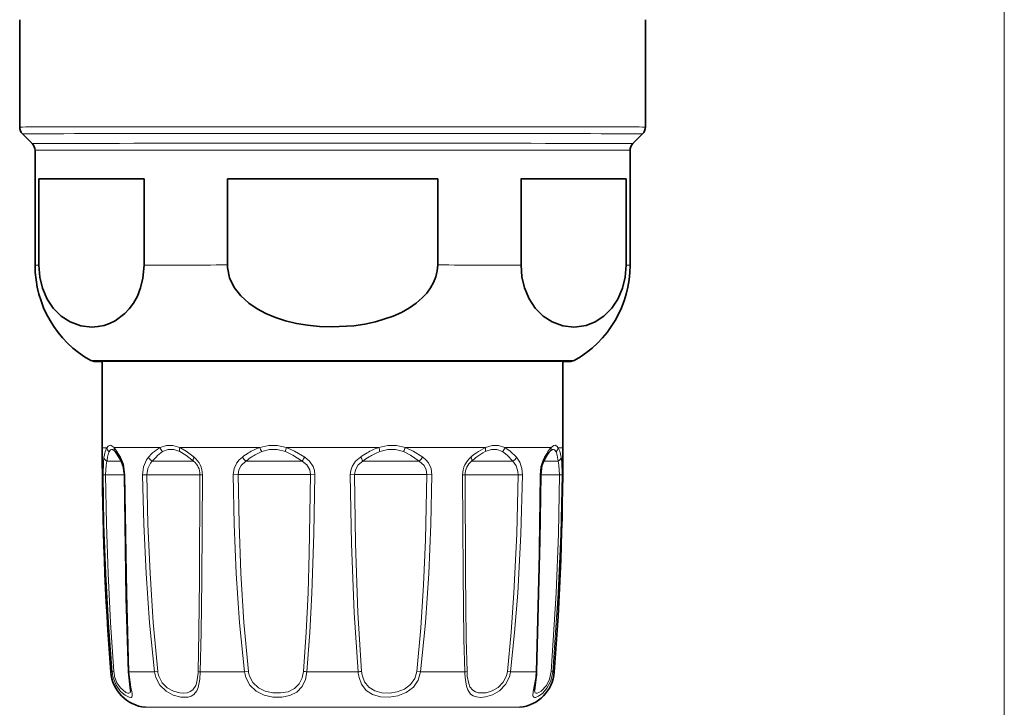
# Model space of a CAD drawing. Extents: x 0 to 420, y 0 to 297.
# Drawn here: x 271 to 323, y 63 to 99 of the extents above; entities that cross this region are included whole.
import ezdxf

# ---------------------------------------------------------------- set-up
doc = ezdxf.new("R2010")
doc.units = 0

msp = doc.modelspace()

# ---------------------------------------------------------------- linework, layer by layer
at = {"color": 150, "lineweight": 13}
msp.add_line((322.660034, 110.018044), (322.660034, 50.875687), dxfattribs=at)
at = {"color": 7, "lineweight": 35}
for p, q in [((271.360046, 99.068054), (271.360046, 93.475166)), ((303.960052, 99.068054), (303.960052, 93.475166)), ((272.013611, 92.614487), (271.5065, 93.12159)), ((303.306488, 92.614487), (303.813599, 93.121597)), ((272.160034, 92.260948), (272.160034, 86.273109)), ((303.160034, 92.260956), (303.160034, 86.273109)), ((272.364075, 90.770699), (277.841309, 90.78067)), ((272.364075, 90.770699), (272.364075, 86.275749)), ((277.841309, 90.78067), (277.841309, 86.285728)), ((282.182831, 90.78331), (293.137268, 90.78331)), ((282.182831, 90.78331), (282.182831, 86.288361)), ((293.137268, 90.78331), (293.137268, 86.288361)), ((297.478821, 90.78067), (302.956024, 90.770699)), ((297.478821, 90.78067), (297.478821, 86.285728)), ((302.956024, 90.770699), (302.956024, 86.275749)), ((275.660034, 81.271553), (275.660034, 76.768066)), ((299.660034, 81.271553), (299.660034, 76.768066)), ((276.324005, 76.584969), (276.339081, 76.569168)), ((298.980988, 76.569138), (298.996155, 76.585022))]:
    msp.add_line(p, q, dxfattribs=at)
at = {"color": 7, "lineweight": 13}
for p, q in [((276.275574, 76.772057), (276.618866, 76.277061)), ((275.702209, 75.352051), (275.831848, 75.355064)), ((276.842468, 75.356522), (276.813049, 75.357628)), ((277.766052, 75.358208), (277.99054, 75.361122)), ((280.881287, 75.361481), (280.751709, 75.364021)), ((282.480988, 75.36245), (282.740173, 75.365234)), ((286.73645, 75.363655), (286.512024, 75.366295)), ((288.808075, 75.366295), (288.583649, 75.363655)), ((292.579926, 75.365234), (292.839111, 75.36245)), ((294.438812, 75.361481), (294.568359, 75.364021)), ((297.554016, 75.358208), (297.329559, 75.361122)), ((298.4776, 75.356522), (298.50705, 75.357628)), ((299.617859, 75.352051), (299.488251, 75.355064)), ((276.184387, 65.08403), (276.106934, 65.082626)), ((278.389648, 65.089882), (277.054016, 65.087448)), ((278.389648, 65.089882), (278.550659, 65.112907)), ((283.078918, 65.093781), (280.765533, 65.092377)), ((283.078918, 65.093781), (283.273804, 65.116714)), ((288.995667, 65.094696), (286.324402, 65.094696)), ((292.046295, 65.116714), (292.24118, 65.093781)), ((294.554565, 65.092377), (292.24118, 65.093781)), ((296.93042, 65.089882), (296.769409, 65.112907)), ((298.266052, 65.087448), (297.798859, 65.088455)), ((299.213135, 65.082626), (299.135681, 65.08403))]:
    msp.add_line(p, q, dxfattribs=at)
at = {"color": 7, "lineweight": 35}
for points in [[(272.364075, 86.275749), (272.411499, 85.660812), (272.547302, 85.085777), (272.790833, 84.509987), (273.102081, 84.038284), (273.524536, 83.614609), (273.983612, 83.31958), (274.548157, 83.117432), (275.124268, 83.055969), (275.439331, 83.079338), (275.752441, 83.143394), (276.044342, 83.242668), (276.330475, 83.381828), (276.834167, 83.753967), (277.067322, 84.001625), (277.281952, 84.293533), (277.491974, 84.672432), (277.661621, 85.10627), (277.783966, 85.610405), (277.841309, 86.285728)], [(293.137268, 86.288361), (293.113464, 85.979164), (293.042969, 85.675301), (292.927399, 85.379601), (292.770813, 85.098053), (292.569427, 84.823524), (292.333923, 84.569519), (292.014191, 84.2938), (291.661224, 84.049553), (291.250702, 83.820297), (290.816345, 83.625107), (289.898163, 83.329239), (289.338257, 83.209282), (288.769104, 83.126068), (287.616882, 83.063553), (286.986786, 83.086349), (286.360565, 83.149834), (285.776733, 83.248573), (285.204437, 83.387215), (284.684265, 83.555603), (284.184631, 83.764297), (283.724945, 84.009155), (283.301514, 84.297188), (282.88147, 84.675705), (282.542114, 85.10923), (282.297455, 85.613144), (282.187531, 86.15065), (282.182831, 86.288361)], [(297.478821, 86.285728), (297.526245, 85.670616), (297.662018, 85.095085), (297.905579, 84.51841), (298.216827, 84.04557), (298.639252, 83.620361), (299.098358, 83.323654), (299.662903, 83.119453), (300.238983, 83.055893), (300.38855, 83.061417)], [(302.956024, 86.275749), (302.908569, 85.660812), (302.772797, 85.085777), (302.529266, 84.509987), (302.218018, 84.038284), (301.795563, 83.614609), (301.336487, 83.31958), (300.867279, 83.14106), (300.38855, 83.061417)], [(275.062836, 81.306648), (275.261902, 81.266853), (275.660217, 81.264572)], [(298.585388, 81.274345), (284.193237, 81.28064), (275.951477, 81.272514), (275.284058, 81.269478), (275.227539, 81.268684)], [(300.257263, 81.306648), (300.053101, 81.266792), (299.660034, 81.264572)], [(276.635986, 76.126366), (276.388519, 76.509857), (276.339081, 76.569168)], [(276.635986, 76.126366), (276.758698, 75.80954), (276.813049, 75.357628)], [(298.50705, 75.357628), (298.569946, 75.842529), (298.684082, 76.126366)], [(276.813049, 75.357628), (276.915924, 68.937775), (277.028778, 65.100769)], [(298.291321, 65.100769), (298.46875, 71.931618), (298.50705, 75.357628)], [(277.028778, 65.100769), (277.117462, 64.298615), (277.137054, 64.132042), (277.137085, 64.128799)], [(298.274963, 64.833878), (298.196411, 64.25753), (298.183014, 64.128792)]]:
    msp.add_lwpolyline(points, dxfattribs=at)
at = {"color": 7, "lineweight": 13}
for points in [[(276.275574, 76.772041), (276.130829, 76.882721), (276.069031, 76.895599), (275.974701, 76.858322), (275.90387, 76.770599)], [(276.324005, 76.584969), (276.197693, 76.675339), (276.145752, 76.683098), (276.099152, 76.667198), (276.070435, 76.643005), (276.017517, 76.558517)], [(279.697723, 76.777496), (279.339478, 76.888306), (279.013306, 76.887955), (278.682312, 76.776443)], [(279.709869, 76.565231), (279.383606, 76.676086), (279.094727, 76.675766), (278.806519, 76.564293)], [(279.697723, 76.777512), (280.027008, 76.594414), (280.447205, 76.282204)], [(279.709839, 76.565247), (280.017914, 76.382469), (280.419189, 76.070831)], [(285.253387, 76.780418), (284.777649, 76.891464), (284.332031, 76.891319), (283.866302, 76.780037)], [(285.201813, 76.568161), (284.775146, 76.67923), (284.380524, 76.679108), (283.967804, 76.567833)], [(285.201813, 76.568176), (285.591125, 76.385193), (286.084045, 76.073318)], [(285.253387, 76.780434), (285.679291, 76.597115), (286.208191, 76.284645)], [(290.066711, 76.780411), (290.542419, 76.891464), (290.988098, 76.891312), (291.453796, 76.780037)], [(290.118286, 76.568153), (290.544922, 76.679237), (290.939606, 76.6791), (291.352295, 76.567833)], [(292.171204, 76.072495), (291.718689, 76.384636), (291.352448, 76.56781)], [(292.358246, 76.28373), (291.862274, 76.596489), (291.453918, 76.780022)], [(296.513702, 76.564278), (296.225433, 76.675781), (295.936523, 76.676071), (295.610321, 76.565247)], [(296.637878, 76.776428), (296.306824, 76.88797), (295.980652, 76.888298), (295.622467, 76.777512)], [(296.513702, 76.564293), (296.758728, 76.38092), (297.049591, 76.068573)], [(296.637878, 76.776443), (296.919312, 76.592682), (297.24939, 76.279709)], [(299.302612, 76.558502), (299.249725, 76.642982), (299.221008, 76.667183), (299.174408, 76.683083), (299.122437, 76.675331), (298.996155, 76.585022)], [(299.416229, 76.770584), (299.345398, 76.858345), (299.251099, 76.895607), (299.18927, 76.882706), (299.044556, 76.772057)], [(299.302643, 76.558517), (299.360779, 76.375084), (299.412048, 76.062614)], [(299.416229, 76.770599), (299.4953, 76.586761), (299.571075, 76.273643)], [(275.702209, 75.352051), (275.718201, 76.01104), (275.749023, 76.273643)], [(275.831848, 75.355064), (275.861603, 75.865387), (275.90802, 76.062614)], [(276.618866, 76.277061), (276.768066, 75.916489), (276.842468, 75.356522)], [(277.766052, 75.358208), (277.814362, 75.778961), (277.96759, 76.144165), (278.070709, 76.279709)], [(277.99054, 75.361122), (278.034821, 75.686195), (278.173767, 75.963524), (278.270508, 76.068573)], [(282.480988, 75.36245), (282.52652, 75.686028), (282.6651, 75.980034), (282.799988, 76.145584), (282.961853, 76.28373)], [(282.740173, 75.365234), (282.778229, 75.614029), (282.894348, 75.838905), (283.148865, 76.072495)], [(286.084045, 76.073318), (286.320435, 75.873894), (286.471313, 75.613251), (286.512024, 75.366295)], [(286.208191, 76.284645), (286.462219, 76.066521), (286.644836, 75.788467), (286.713928, 75.580811), (286.73645, 75.363655)], [(289.111877, 76.284645), (288.85788, 76.066521), (288.675262, 75.788467), (288.606171, 75.580811), (288.583618, 75.363655)], [(289.236023, 76.073318), (288.999664, 75.873894), (288.848785, 75.613251), (288.808075, 75.366295)], [(292.579926, 75.365234), (292.54187, 75.614029), (292.42572, 75.838905), (292.171204, 76.072495)], [(292.839111, 75.36245), (292.793579, 75.686028), (292.654999, 75.980034), (292.520111, 76.145584), (292.358246, 76.28373)], [(297.049591, 76.068573), (297.227783, 75.832153), (297.319275, 75.529198), (297.329559, 75.361122)], [(297.24939, 76.279709), (297.423157, 76.014305), (297.526306, 75.684975), (297.554016, 75.358208)], [(298.4776, 75.356522), (298.518738, 75.775269), (298.631836, 76.142502), (298.701233, 76.277061)], [(299.412048, 76.062614), (299.458496, 75.865395), (299.488251, 75.355064)], [(299.571075, 76.273643), (299.601898, 76.01104), (299.617859, 75.352051)], [(276.184387, 65.08403), (275.988861, 67.643829), (275.845551, 70.209465), (275.750549, 72.779869), (275.702209, 75.352051)], [(276.268402, 65.107132), (276.091431, 67.66198), (275.96167, 70.222458), (275.87561, 72.78791), (275.831848, 75.355064)], [(276.842468, 75.356522), (276.937317, 69.186615), (277.054016, 65.087448)], [(278.389648, 65.089882), (278.127106, 67.649513), (277.943359, 70.21611), (277.825165, 72.786156), (277.766052, 75.358208)], [(278.550659, 65.112907), (278.315063, 67.667648), (278.149994, 70.228889), (278.043701, 72.794075), (277.99054, 75.361122)], [(280.751709, 75.364021), (280.732788, 69.900055), (280.700867, 67.157738), (280.654633, 65.11512)], [(280.881287, 75.361481), (280.85788, 69.885315), (280.819763, 67.139038), (280.765533, 65.092377)], [(283.078918, 65.093781), (282.819672, 67.653549), (282.644775, 70.220352), (282.535065, 72.790459), (282.480988, 75.36245)], [(283.273804, 65.116714), (283.042664, 67.671577), (282.886536, 70.232979), (282.788513, 72.798218), (282.740173, 75.365234)], [(286.512024, 75.366295), (286.447754, 71.26046), (286.381714, 69.212639), (286.285217, 67.160278), (286.147858, 65.117523)], [(286.73645, 75.363655), (286.690735, 72.277557), (286.588867, 69.193855), (286.479889, 67.142113), (286.324402, 65.094696)], [(288.583649, 75.363655), (288.642029, 71.763527), (288.780853, 68.167206), (288.995667, 65.094696)], [(288.808075, 75.366295), (288.85968, 71.7733), (288.982422, 68.183945), (289.172241, 65.117523)], [(292.046295, 65.116714), (292.255188, 67.378273), (292.402313, 69.626671), (292.505737, 71.971703), (292.579926, 75.365234)], [(292.24118, 65.093781), (292.500427, 67.653534), (292.675323, 70.220337), (292.785034, 72.79052), (292.839111, 75.36245)], [(294.554565, 65.092377), (294.507324, 66.801353), (294.45932, 70.218224), (294.438812, 75.361481)], [(294.665466, 65.11512), (294.625183, 66.820457), (294.58493, 70.230835), (294.568359, 75.364021)], [(297.329529, 75.361122), (297.259491, 72.280983), (297.111603, 69.203766), (296.964081, 67.156006), (296.769409, 65.112907)], [(297.554016, 75.358208), (297.476135, 72.271942), (297.311646, 69.18882), (297.1474, 67.136848), (296.93042, 65.089882)], [(298.266052, 65.087448), (298.406708, 70.213188), (298.477631, 75.356522)], [(299.488251, 75.355064), (299.430664, 72.275085), (299.31189, 69.197723), (299.051697, 65.107132)], [(299.617859, 75.352051), (299.554321, 72.265984), (299.423157, 69.182663), (299.135681, 65.08403)], [(276.234619, 64.790733), (276.389771, 64.396996), (276.617432, 64.076691), (276.850159, 63.872421), (277.054962, 63.768303), (277.14212, 63.75631), (277.174622, 63.76403), (277.21109, 63.798019), (277.224487, 63.844673), (277.220123, 63.956497), (277.153351, 64.298286), (277.073395, 64.80896), (277.054016, 65.087448)], [(276.307861, 64.857834), (276.427917, 64.527718), (276.60437, 64.258881), (276.891693, 64.020508), (276.996094, 63.982224), (277.038757, 63.978279), (277.094818, 63.995911), (277.118988, 64.025444), (277.129303, 64.053291), (277.137085, 64.128799)], [(278.45575, 64.796547), (278.667358, 64.400757), (278.987152, 64.087944), (279.361847, 63.881218), (279.749237, 63.776085), (280.13269, 63.776039), (280.297882, 63.824234), (280.437927, 63.908554), (280.595917, 64.107452), (280.66626, 64.282898), (280.743195, 64.70417), (280.765533, 65.092377)], [(278.605164, 64.863579), (278.78009, 64.527779), (279.047028, 64.262154), (279.364929, 64.086273), (279.697021, 63.997078), (279.897858, 63.983521), (280.084381, 64.003754), (280.249054, 64.060928), (280.385498, 64.158257), (280.532043, 64.381653), (280.593201, 64.574356), (280.650726, 65.020454), (280.654633, 65.11512)], [(283.143158, 64.800415), (283.354004, 64.403862), (283.684204, 64.092712), (284.101166, 63.884872), (284.556763, 63.78093), (285.009979, 63.770523), (285.439911, 63.854057), (285.804199, 64.039352), (286.082336, 64.333237), (286.249542, 64.692513), (286.324402, 65.094696)], [(283.328735, 64.867355), (283.509247, 64.530876), (283.793762, 64.266914), (284.157166, 64.090073), (284.556885, 64.001472), (284.95697, 63.991371), (285.340271, 64.059471), (285.674469, 64.216911), (285.925537, 64.463844), (286.083862, 64.785896), (286.147858, 65.117523)], [(292.24118, 65.093781), (292.122284, 64.662651), (291.869629, 64.291092), (291.50351, 64.01107), (291.069885, 63.839409), (290.616608, 63.76783), (290.165771, 63.786873), (289.750366, 63.904045), (289.412109, 64.125816), (289.168549, 64.451378), (289.040863, 64.8013)], [(292.046295, 65.116714), (291.944885, 64.750954), (291.728424, 64.435692), (291.411835, 64.197731), (291.034027, 64.051811), (290.632111, 63.989998), (290.230713, 64.005081), (289.859406, 64.102211), (289.554016, 64.287811), (289.331848, 64.563217), (289.21283, 64.868134)], [(294.568573, 64.798965), (294.636139, 64.346146), (294.701843, 64.153549), (294.855469, 63.931801), (294.991974, 63.838158), (295.155457, 63.782295), (295.379578, 63.760971), (295.623413, 63.784645), (296.000885, 63.898933), (296.361725, 64.109482), (296.674194, 64.429825), (296.875549, 64.830566), (296.93042, 65.089882)], [(294.680908, 64.865723), (294.752563, 64.479355), (294.818268, 64.317337), (294.964111, 64.131477), (295.10495, 64.045036), (295.272034, 63.996788), (295.658356, 64.002655), (295.984314, 64.098244), (296.293518, 64.277573), (296.555054, 64.548553), (296.722717, 64.887794), (296.769409, 65.112907)], [(298.245178, 64.794029), (298.120392, 64.074043), (298.095306, 63.847229), (298.107056, 63.801857), (298.142426, 63.765442), (298.176178, 63.756477), (298.234375, 63.760574), (298.388123, 63.821754), (298.611389, 63.985283), (298.832275, 64.238518), (299.036041, 64.631584), (299.135681, 65.08403)], [(298.183014, 64.128792), (298.196228, 64.036385), (298.213806, 64.006584), (298.260498, 63.980583), (298.312958, 63.980324), (298.409302, 64.011238), (298.523193, 64.078735), (298.803558, 64.375465), (298.970398, 64.714073), (299.051697, 65.107132)]]:
    msp.add_lwpolyline(points, dxfattribs=at)
at = {"color": 7, "lineweight": 35}
for centre, radius, start, end in [((271.860077, 93.475166), 0.500024, 180.000214, 225.000423), ((303.460022, 93.475166), 0.500024, 314.999729, 359.999904), ((271.660065, 92.260956), 0.499976, 359.99979, 44.999629), ((303.660034, 92.260956), 0.499976, 135.000219, 180.000104), ((277.860077, 86.273117), 5.70002, 180.000022, 240.610875), ((297.460022, 86.273117), 5.70002, 299.389147, 359.999971), ((298.673584, -125.781067), 207.054933, 89.607096, 90.0244), ((428.659912, 76.768066), 152.999844, 180.000005, 184.380264), ((300.354431, 75.401077), 1.803549, 139.619872, 148.91871), ((146.660202, 76.768066), 152.999844, 355.619741, 360), ((304.330322, 72.843887), 6.53098, 147.712294, 149.828068), ((278.101166, 65.23542), 2.000082, 184.381233, 264.416987), ((297.218933, 65.23542), 2.000082, 275.583288, 355.618764), ((293.722198, 65.246666), 4.57144, 354.819319, 358.171075)]:
    msp.add_arc(centre, radius, start, end, dxfattribs=at)
at = {"color": 7, "lineweight": 13}
for centre, radius, start, end in [((278.474731, 75.791649), 2.767966, 165.375341, 169.971921), ((276.909546, 76.228859), 1.142841, 151.690387, 166.771117), ((276.20462, 76.795883), 0.302027, 184.806795, 231.748513), ((277.178986, 76.088402), 1.253496, 157.96561, 171.255956), ((276.529968, 76.7397), 0.2562, 172.753092, 221.776697), ((280.377716, 74.193153), 3.11057, 132.225796, 137.872518), ((279.555115, 75.131783), 1.862332, 117.957066, 132.892395), ((279.686157, 75.132256), 1.681096, 121.564526, 136.725689), ((279.085938, 76.869888), 0.414287, 193.034687, 227.553657), ((285.892334, 72.210251), 5.018003, 121.245365, 125.731283), ((284.972778, 73.771599), 3.205828, 110.194891, 121.668823), ((285.07547, 73.894073), 2.894507, 112.505783, 124.188016), ((284.672119, 77.032097), 0.844015, 197.369316, 213.389306), ((286.248169, 76.422142), 1.056954, 160.192839, 172.054842), ((292.440277, 71.284279), 6.006765, 119.715458, 123.648882), ((291.283081, 73.367805), 3.62328, 109.61703, 120.154434), ((291.361267, 73.417625), 3.387281, 111.529899, 122.0382), ((289.07196, 76.422173), 1.056942, 7.943687, 19.805756), ((290.64798, 77.032097), 0.844015, 326.610706, 342.630697), ((298.342834, 72.07975), 5.449823, 125.824898, 129.546381), ((296.801727, 74.268501), 2.772791, 115.176046, 126.476594), ((296.86084, 74.105186), 2.760099, 116.947933, 127.79064), ((296.234222, 76.869904), 0.414293, 312.443251, 346.962699), ((304.546143, 72.79702), 6.802447, 147.08699, 149.230645), ((300.593475, 75.400261), 2.069506, 138.471266, 148.129509), ((298.7901, 76.739708), 0.256212, 318.216526, 7.245515), ((299.11554, 76.795891), 0.302023, 308.248674, 355.192055), ((279.297241, 75.680176), 3.410692, 169.887336, 173.561978), ((276.807831, 76.221466), 0.196665, 163.607291, 208.962142), ((278.464783, 76.453819), 0.4313, 203.836768, 243.235976), ((280.719147, 74.097008), 3.143666, 135.893826, 141.160285), ((279.847473, 75.371185), 0.903866, 359.546136, 50.745215), ((279.69635, 75.365829), 1.184758, 359.789759, 50.66969), ((283.635986, 76.68795), 0.785584, 210.947336, 231.639586), ((286.191376, 72.170593), 4.947831, 123.662624, 127.945194), ((287.575775, 75.330994), 1.666748, 145.110279, 153.543254), ((287.744324, 75.330994), 1.666748, 26.456748, 34.88972), ((292.723846, 71.136375), 6.044637, 121.515786, 125.240138), ((291.684082, 76.68795), 0.785584, 308.360416, 329.052672), ((295.623749, 75.365829), 1.184758, 129.330301, 180.210256), ((295.472626, 75.371185), 0.903866, 129.254787, 180.453861), ((298.612213, 71.734505), 5.707629, 127.101132, 130.55908), ((296.855286, 76.453819), 0.4313, 296.764019, 336.163222), ((298.512268, 76.221466), 0.196665, 331.037898, 16.392696), ((276.293945, 64.833534), 0.274054, 95.333096, 113.616795), ((277.952087, 65.235695), 1.774178, 184.903757, 194.524706), ((277.881287, 65.234695), 1.617909, 184.522181, 193.469893), ((277.05368, 65.119896), 0.031893, 217.524071, 270.610555), ((279.756897, 65.243805), 1.375878, 186.423364, 198.969698), ((279.741241, 65.242508), 1.197589, 186.212462, 198.445768), ((280.79834, 65.553879), 0.462163, 251.866248, 265.93553), ((284.46756, 65.244049), 1.396749, 186.175961, 198.519083), ((284.446259, 65.244095), 1.179336, 186.200864, 198.630074), ((286.556091, 67.597351), 2.513283, 260.652187, 264.711327), ((288.764008, 67.597351), 2.513282, 275.288681, 279.347815), ((290.879517, 65.2342), 1.888981, 184.235231, 193.24865), ((290.691833, 65.236664), 1.524253, 184.482935, 193.991569), ((294.521759, 65.553879), 0.462163, 274.064479, 288.133754), ((300.093292, 65.208847), 5.539921, 181.204676, 184.243086), ((298.375, 65.218658), 3.710948, 181.598724, 185.45748), ((293.990295, 65.244667), 4.278674, 353.954381, 357.894205), ((298.266418, 65.119896), 0.031893, 269.389467, 322.475938), ((299.026154, 64.833534), 0.274054, 66.383203, 84.666909)]:
    msp.add_arc(centre, radius, start, end, dxfattribs=at)
for centre, major_axis, ratio, start_param, end_param in [((287.660034, 93.475166), (-16.300003, 0), 0.001052, 3.14162174, 6.283214394), ((287.660034, 93.121613), (-16.153549, 0), 0.001052, 3.140568292, 6.284267842), ((287.660034, 92.614502), (-15.646454, 0), 0.001052, 3.140568292, 6.284267842), ((287.660034, 92.260948), (-15.5, 0), 0.001052, 3.14162174, 6.283214394), ((287.660034, 86.273109), (-15.5, 0), 0.001052, 6.12075696, 6.283185307), ((287.660034, 86.273109), (-15.5, 0), 0.001052, 5.073559409, 5.398416103), ((287.660034, 86.273109), (-15.5, 0), 0.001052, 4.026361858, 4.351218552), ((287.660034, 86.273109), (-15.5, 0), 0.001052, 3.141592654, 3.304021001), ((287.660034, 81.306671), (-12.597229, 0), 0.001052, 3.139751352, 6.285084782), ((287.660034, 76.768066), (-12, 0), 0.001052, 6.081250496, 6.283180006), ((287.660034, 76.768066), (-12, 0), 0.001052, 5.55765172, 5.961510741), ((279.89679, 76.777275), (-0.125595, -0.272446), 0.62748, 4.993118105, 5.8383682), ((287.660034, 76.768066), (-12, 0), 0.001052, 5.034052945, 5.437911965), ((287.660034, 76.768066), (-12, 0), 0.001052, 4.51046103, 4.914313189), ((287.660034, 76.768066), (-12, 0), 0.001052, 3.986855393, 4.390725049), ((295.423401, 76.777275), (0.125565, -0.272461), 0.627501, 0.444891013, 1.29011432), ((287.660034, 76.768066), (-12, 0), 0.001052, 3.463256618, 3.867116879), ((287.660034, 76.768066), (-12, 0), 0.001052, 3.141587352, 3.343516863), ((276.046814, 76.274582), (0.295441, -0.052063), 0.823059, 3.356278043, 4.372975448), ((274.137085, 76.064774), (2.707108, 0), 0.001052, 5.425490874, 5.521385919), ((274.137085, 76.064774), (-2.707108, 0), 0.001052, 2.379793266, 2.779971819), ((277.760559, 76.071373), (2.707108, 0), 0.001052, 4.901892098, 4.997787144), ((277.760559, 76.071373), (-2.707108, 0), 0.001052, 1.85619449, 2.952089758), ((280.627533, 76.282928), (-0.192993, -0.229675), 0.497775, 5.111432921, 6.128130444), ((284.036591, 76.07518), (2.707108, 0), 0.001052, 4.378293323, 4.474188368), ((284.036591, 76.07518), (-2.707108, 0), 0.001052, 1.332595715, 2.428490982), ((291.283508, 76.07518), (2.707108, 0), 0.001052, 3.854694325, 3.950589593), ((291.283508, 76.07518), (-2.707108, 0), 0.001052, 0.808996939, 1.904891812), ((294.692566, 76.282928), (0.192993, -0.229675), 0.497775, 0.155055026, 1.171752432), ((297.55954, 76.071373), (2.707108, 0), 0.001052, 3.331095772, 3.426990817), ((297.55954, 76.071373), (-2.707108, 0), 0.001052, 0.285398163, 1.381293431), ((301.183014, 76.064774), (-2.707108, 0), 0.001052, 0.361489544, 0.857694655), ((299.273285, 76.274582), (0.295441, 0.052063), 0.823059, 5.051802434, 6.068499957), ((274.137085, 75.357666), (3, 0), 0.001052, 5.312724587, 5.521385919), ((274.137085, 75.357666), (-3, 0), 0.001052, 2.379793266, 2.672525696), ((277.760559, 75.364265), (3, 0), 0.001052, 4.789125812, 4.997787144), ((277.760559, 75.364265), (-3, 0), 0.001052, 1.85619449, 3.064852131), ((284.036591, 75.36808), (3, 0), 0.001052, 4.265527036, 4.474188368), ((284.036591, 75.36808), (-3, 0), 0.001052, 1.332595715, 2.541253326), ((291.283508, 75.36808), (3, 0), 0.001052, 3.741931919, 3.950589593), ((291.283508, 75.36808), (-3, 0), 0.001052, 0.808996939, 2.017658272), ((297.55954, 75.364265), (3, 0), 0.001052, 3.218329485, 3.426990817), ((297.55954, 75.364265), (-3, 0), 0.001052, 0.285398163, 1.494055804), ((301.183014, 75.357666), (-3, 0), 0.001052, 0.469143895, 0.970457028), ((287.660034, 65.082626), (-11.553101, 0), 0.001052, 3.641592654, 3.7810586), ((287.660034, 63.244919), (-9.754028, 0), 0.001052, 3.130974127, 6.293990003)]:
    msp.add_ellipse(centre, major_axis=major_axis, ratio=ratio, start_param=start_param, end_param=end_param, dxfattribs=at)
at = {"color": 7, "lineweight": 35}
for start_param, end_param in [(5.398416103, 6.12075696), (4.351218552, 5.073559409), (3.304021001, 4.026361858)]:
    msp.add_ellipse((287.660034, 90.768059), major_axis=(-15.5, 0), ratio=0.001052, start_param=start_param, end_param=end_param, dxfattribs=at)

doc.saveas('drawing.dxf')
